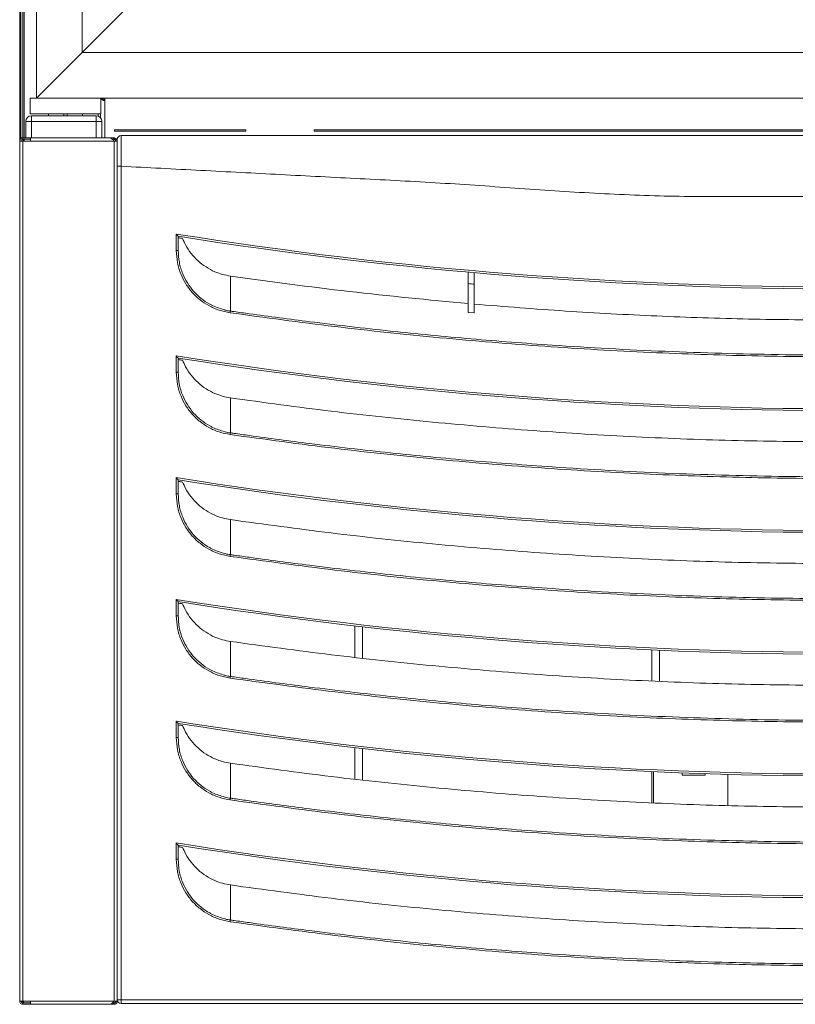
# Model space of a CAD drawing. Units: millimetres. Extents: x 6 to 273, y 5 to 211.
# Drawn here: x 42 to 58, y 46 to 67 of the extents above; entities that cross this region are included whole.
import ezdxf

# ---------------------------------------------------------------- set-up
doc = ezdxf.new("R2010")
doc.units = ezdxf.units.MM

msp = doc.modelspace()

# ---------------------------------------------------------------- linework, layer by layer
at = {"color": 7, "linetype": 'Continuous', "lineweight": 15}
for p, q in [((42.05132, 64.5828), (42.05132, 129.78746)), ((42.07596, 64.5828), (42.07596, 129.78746)), ((42.39962, 65.24868), (42.39962, 129.46305)), ((42.14457, 64.42159), (42.14457, 129.37769)), ((43.35212, 66.20118), (43.35212, 128.51055)), ((43.35212, 66.20118), (44.72542, 67.57447)), ((75.97525, 66.20118), (43.35212, 66.20118)), ((42.2723, 65.24868), (42.2723, 64.92483)), ((42.2729, 65.24868), (42.2723, 65.24868)), ((42.40121, 65.24868), (42.2729, 65.24868)), ((42.49036, 65.24868), (42.39962, 65.24868)), ((42.73488, 65.24868), (42.49036, 65.24868)), ((42.73162, 65.24873), (42.51868, 65.24873)), ((42.51868, 65.24873), (42.51868, 65.24868)), ((43.55195, 65.24868), (42.73488, 65.24868)), ((43.47118, 65.24873), (43.33618, 65.24873)), ((43.47118, 65.24868), (43.47118, 65.24873)), ((76.92775, 65.24868), (43.55195, 65.24868)), ((43.74138, 64.92483), (43.74138, 65.24868)), ((43.82443, 64.42159), (43.82443, 65.24868)), ((42.2729, 64.92483), (42.2723, 64.92483)), ((42.73488, 64.92483), (42.2729, 64.92483)), ((42.65521, 64.88514), (42.65521, 64.92483)), ((43.74138, 64.92483), (42.73488, 64.92483)), ((42.97271, 64.88514), (42.97271, 64.92483)), ((43.04097, 64.88514), (43.04097, 64.92483)), ((43.35847, 64.88514), (43.35847, 64.92483)), ((43.35942, 64.88514), (43.35942, 64.92483)), ((43.73656, 64.92483), (43.73656, 64.8457)), ((42.17832, 64.42159), (42.17832, 64.76608)), ((42.17832, 64.76608), (42.29739, 64.76608)), ((42.29739, 64.88514), (43.64803, 64.88514)), ((42.29739, 64.88514), (42.29739, 64.76608)), ((42.29739, 64.76608), (42.29739, 64.42159)), ((43.64803, 64.76608), (42.29739, 64.76608)), ((43.64803, 64.88514), (43.64803, 64.76608)), ((43.64803, 64.42159), (43.64803, 64.76608)), ((43.76709, 64.76608), (43.64803, 64.76608)), ((43.76709, 64.76608), (43.76709, 64.42159)), ((42.07596, 64.5828), (42.05132, 64.5828)), ((42.05132, 64.5828), (42.05132, 64.42405)), ((42.07596, 64.42405), (42.07596, 64.5828)), ((44.02675, 64.56517), (44.02735, 64.5898)), ((44.02833, 64.56515), (44.02833, 64.58979)), ((44.02833, 64.58979), (46.76645, 64.58979)), ((44.02833, 64.56515), (46.76645, 64.56515)), ((46.76645, 64.58979), (46.76645, 64.56515)), ((48.1952, 64.56515), (48.1952, 64.58979)), ((48.1952, 64.58979), (74.86393, 64.58979)), ((48.1952, 64.56515), (74.86393, 64.56515)), ((42.11565, 64.42405), (42.05132, 64.42405)), ((42.05132, 64.35345), (42.05132, 64.42405)), ((42.05132, 64.35345), (42.05132, 46.41978)), ((42.11946, 64.35345), (42.05132, 64.35345)), ((42.14457, 64.42405), (42.11565, 64.42405)), ((42.11946, 64.39314), (42.11946, 64.42159)), ((42.11946, 64.42159), (44.00462, 64.42159)), ((42.11946, 64.39314), (42.27821, 64.39314)), ((42.11946, 64.35345), (42.11946, 46.41978)), ((42.11946, 64.35345), (42.27821, 64.35345)), ((42.14457, 64.35345), (42.14457, 64.39314)), ((42.27821, 64.42159), (43.93425, 64.42159)), ((42.27821, 64.42159), (42.27821, 64.35345)), ((44.01894, 64.35345), (42.27821, 64.35345)), ((44.00462, 64.42159), (44.00462, 64.39314)), ((44.00462, 64.42159), (44.01894, 64.42159)), ((44.00462, 64.39314), (44.01894, 64.39314)), ((44.01894, 64.39314), (44.01894, 64.42159)), ((44.01894, 46.41978), (44.01894, 64.35345)), ((44.08707, 64.35345), (44.01894, 64.35345)), ((44.08707, 63.83166), (44.08707, 64.35345)), ((44.16645, 63.83166), (44.08707, 63.83166)), ((44.08707, 46.4457), (44.08707, 63.83166)), ((44.16645, 63.83166), (44.16645, 46.4457)), ((45.31738, 62.07552), (45.31738, 62.41653)), ((45.35707, 62.37004), (45.35707, 62.07552)), ((45.31738, 62.07552), (45.35707, 62.07552)), ((46.44633, 61.5402), (46.44633, 60.81069)), ((51.40545, 61.38288), (51.40545, 60.78165)), ((51.53245, 61.3717), (51.53245, 60.77061)), ((51.53245, 60.77061), (51.40545, 60.78165)), ((45.31738, 59.53552), (45.31738, 59.87653)), ((45.35707, 59.83004), (45.35707, 59.53552)), ((45.31738, 59.53552), (45.35707, 59.53552)), ((46.44633, 59.0002), (46.44633, 58.27069)), ((45.31738, 56.99552), (45.31738, 57.33653)), ((45.35707, 57.29004), (45.35707, 56.99552)), ((45.31738, 56.99552), (45.35707, 56.99552)), ((46.44633, 56.4602), (46.44633, 55.73069)), ((45.31738, 54.45552), (45.31738, 54.79653)), ((45.35707, 54.75004), (45.35707, 54.45552)), ((45.31738, 54.45552), (45.35707, 54.45552)), ((49.04544, 53.58949), (49.04544, 54.24379)), ((46.44633, 53.9202), (46.44633, 53.19069)), ((55.39544, 53.73708), (55.39544, 53.09027)), ((45.31738, 51.91552), (45.31738, 52.25653)), ((45.35707, 52.21004), (45.35707, 51.91552)), ((45.31738, 51.91552), (45.35707, 51.91552)), ((49.04544, 51.04949), (49.04544, 51.70379)), ((46.44633, 51.3802), (46.44633, 50.65069)), ((55.2719, 51.20258), (55.2719, 50.55482)), ((55.87169, 51.17749), (55.87169, 51.13306)), ((56.34913, 51.16041), (56.34913, 51.13306)), ((56.82538, 51.14594), (56.82538, 50.49766)), ((55.87169, 51.13306), (56.34913, 51.13306)), ((45.31738, 49.37552), (45.31738, 49.71653)), ((45.35707, 49.67004), (45.35707, 49.37552)), ((45.31738, 49.37552), (45.35707, 49.37552)), ((46.44633, 48.8402), (46.44633, 48.11069)), ((42.05132, 46.41978), (42.11946, 46.41978)), ((42.11946, 46.41978), (42.27821, 46.41978)), ((42.27821, 46.41978), (44.01894, 46.41978)), ((42.27821, 46.41978), (42.27821, 46.35165)), ((44.02783, 46.41547), (44.01518, 46.41547)), ((44.01894, 46.41978), (44.08707, 46.41978)), ((44.02783, 46.41547), (44.05776, 46.41547)), ((44.08621, 46.41547), (44.09305, 46.41547)), ((44.16645, 46.4457), (44.08707, 46.4457)), ((44.08707, 46.41978), (44.08707, 46.4457)), ((44.08707, 46.41978), (44.09142, 46.41978)), ((44.16645, 46.4457), (74.40832, 46.4457)), ((44.16645, 46.4457), (44.16645, 46.36632)), ((42.11565, 46.38129), (42.10264, 46.38416)), ((42.11565, 46.38129), (42.11565, 46.40593)), ((42.11946, 46.3801), (42.11946, 46.35165)), ((42.27821, 46.3801), (42.11946, 46.3801)), ((44.00462, 46.35165), (42.11946, 46.35165)), ((43.93425, 46.35165), (42.27821, 46.35165)), ((43.98712, 46.38259), (44.00462, 46.3801)), ((44.00462, 46.35165), (44.00462, 46.3801)), ((44.01894, 46.3801), (44.00462, 46.3801)), ((44.01894, 46.35165), (44.00462, 46.35165)), ((44.01894, 46.3801), (44.01894, 46.35165)), ((74.40832, 46.36632), (44.16645, 46.36632))]:
    msp.add_line(p, q, dxfattribs=at)
at = {"color": 8, "linetype": 'Continuous', "lineweight": 15}
for p, q in [((42.11565, 64.42405), (42.11565, 129.75859)), ((43.69007, 64.87747), (43.69007, 64.92483)), ((42.11565, 64.42148), (42.11565, 64.42405)), ((42.11565, 64.35345), (42.11565, 64.39296)), ((49.20419, 54.22552), (49.20419, 53.57235)), ((55.23669, 53.09611), (55.23669, 53.74418)), ((49.20419, 51.68552), (49.20419, 51.03235)), ((55.23669, 50.55611), (55.23669, 51.20418)), ((44.02783, 46.41547), (44.02783, 46.41978))]:
    msp.add_line(p, q, dxfattribs=at)
at = {"color": 7, "linetype": 'Continuous', "lineweight": 15, "flags": 128}
for points in [[(42.39962, 65.24868), (42.40657, 65.25562), (42.4273, 65.27636), (42.46152, 65.31057), (42.50873, 65.35778), (42.56823, 65.41729), (42.63917, 65.48822), (42.7205, 65.56955), (42.81104, 65.6601), (42.90947, 65.75853), (43.01436, 65.86342), (43.12417, 65.97323), (43.23731, 66.08637), (43.35212, 66.20118)], [(43.35212, 66.20118), (43.23731, 66.08637), (43.12417, 65.97323), (43.01436, 65.86342), (42.90947, 65.75853), (42.81104, 65.6601), (42.7205, 65.56955), (42.63917, 65.48822), (42.56823, 65.41729), (42.50873, 65.35778), (42.46152, 65.31057), (42.4273, 65.27636), (42.40657, 65.25562), (42.39962, 65.24868)], [(46.44121, 60.77502), (46.44201, 60.7806), (46.44279, 60.78605), (46.44354, 60.79129), (46.44425, 60.7962), (46.44489, 60.80068), (46.44546, 60.80464), (46.44595, 60.808), (46.44633, 60.81069)], [(46.44121, 58.23502), (46.44201, 58.2406), (46.44279, 58.24605), (46.44354, 58.25129), (46.44425, 58.2562), (46.44489, 58.26068), (46.44546, 58.26464), (46.44595, 58.268), (46.44633, 58.27069)], [(46.44121, 55.69502), (46.44201, 55.7006), (46.44279, 55.70605), (46.44354, 55.71129), (46.44425, 55.7162), (46.44489, 55.72067), (46.44546, 55.72464), (46.44595, 55.728), (46.44633, 55.73069)], [(46.44121, 53.15502), (46.44201, 53.16059), (46.44279, 53.16605), (46.44354, 53.17129), (46.44425, 53.1762), (46.44489, 53.18068), (46.44546, 53.18463), (46.44595, 53.188), (46.44633, 53.19069)], [(46.44121, 50.61503), (46.44201, 50.6206), (46.44279, 50.62605), (46.44354, 50.63129), (46.44425, 50.6362), (46.44489, 50.64067), (46.44546, 50.64464), (46.44595, 50.648), (46.44633, 50.65069)], [(46.44121, 48.07503), (46.44201, 48.0806), (46.44279, 48.08605), (46.44354, 48.09129), (46.44425, 48.0962), (46.44489, 48.10067), (46.44546, 48.10464), (46.44595, 48.108), (46.44633, 48.11069)]]:
    msp.add_lwpolyline(points, dxfattribs=at)
at = {"color": 7, "linetype": 'Continuous', "lineweight": 15}
for centre, radius, start, end in [((43.82234, 65.29343), 0.09258, 208.907868, 271.296929), ((43.82234, 65.29343), 0.06794, 221.200233, 271.767346), ((42.29739, 64.76608), 0.11906, 90, 180), ((43.64803, 64.76608), 0.11906, 0, 90), ((44.02833, 64.62948), 0.06433, 268.585844, 270), ((44.02833, 64.62948), 0.03969, 268.585844, 270), ((42.11946, 64.35345), 0.06814, 90, 180), ((42.11946, 64.35345), 0.03969, 90, 180), ((44.16645, 64.39143), 0.07938, 90, 180), ((59.28738, 150.17184), 88.86031, 260.954832, 279.045168), ((59.28738, 150.17184), 88.9, 260.9848032, 279.0151968), ((59.28738, 150.17184), 89.13812, 264.9270603, 265.0090086), ((59.28738, 147.63184), 88.86031, 260.954832, 279.045168), ((59.28738, 147.63184), 88.9, 260.9848032, 279.0151968), ((59.28738, 145.09184), 88.86031, 260.954832, 279.045168), ((59.28738, 145.09184), 88.9, 260.9848032, 279.0151968), ((59.28738, 142.55184), 88.86031, 260.954832, 279.045168), ((59.28738, 142.55184), 88.9, 260.9848032, 279.0151968), ((59.28738, 140.01184), 88.86031, 260.954832, 279.045168), ((59.28738, 140.01184), 88.9, 260.9848032, 279.0151968), ((59.28738, 137.47184), 88.86031, 260.954832, 279.045168), ((59.28738, 137.47184), 88.9, 260.9848032, 279.0151968), ((42.11946, 46.41978), 0.06814, 180, 269.999989), ((42.11946, 46.41978), 0.03969, 180, 270), ((44.16645, 46.4457), 0.07938, 180, 270)]:
    msp.add_arc(centre, radius, start, end, dxfattribs=at)
for points, knots in [([(42.13349, 64.35345), (42.13232, 64.35866), (42.12998, 64.36906), (42.12648, 64.38217), (42.12297, 64.39135), (42.12063, 64.39255), (42.11946, 64.39314)], [0, 0, 0, 0, 0.25000501, 0.50001502, 0.75000479, 1, 1, 1, 1]), ([(44.01894, 64.35345), (44.01188, 64.36238), (43.99776, 64.38024), (43.97659, 64.40276), (43.95542, 64.41852), (43.94131, 64.42057), (43.93425, 64.42159)], [0, 0, 0, 0, 0.24999577, 0.49999287, 0.74998794, 1, 1, 1, 1]), ([(44.01894, 64.42159), (44.02786, 64.42057), (44.04572, 64.41852), (44.06824, 64.40276), (44.084, 64.38024), (44.08605, 64.36238), (44.08707, 64.35345)], [0, 0, 0, 0, 0.25000337, 0.50000685, 0.75001025, 1, 1, 1, 1]), ([(44.01894, 64.39314), (44.02414, 64.39255), (44.03454, 64.39135), (44.04766, 64.38218), (44.05683, 64.36906), (44.05803, 64.35866), (44.05862, 64.35345)], [0, 0, 0, 0, 0.25000568, 0.50001121, 0.75001728, 1, 1, 1, 1]), ([(44.08707, 63.83166), (44.08707, 63.87294), (44.08707, 63.97695), (44.08707, 64.13436), (44.08707, 64.27638), (44.08707, 64.37287), (44.08707, 64.38524), (44.08707, 64.39143)], [0, 0, 0, 0, 0.14125266, 0.35598965, 0.57070827, 0.78536085, 1, 1, 1, 1]), ([(44.16645, 64.47081), (44.16645, 64.47081), (44.16673, 64.47081), (44.16708, 64.4646), (44.16762, 64.4377), (44.16796, 64.39325), (44.16816, 64.3332), (44.16818, 64.25861), (44.16804, 64.17215), (44.16774, 64.07579), (44.16721, 63.96204), (44.16681, 63.87873), (44.16645, 63.83166), (44.16645, 63.83166)], [0, 0, 0, 0, 0.00000297, 0.10737977, 0.21475551, 0.32213208, 0.42950843, 0.53691582, 0.64432379, 0.75174444, 0.85916545, 0.99999703, 1, 1, 1, 1]), ([(44.16645, 64.47081), (44.95677, 64.47081), (46.53742, 64.47081), (48.90848, 64.47081), (51.28053, 64.47081), (53.35556, 64.47081), (55.13974, 64.47081), (56.63095, 64.47081), (58.12124, 64.47081), (59.61159, 64.47081), (61.15952, 64.47081), (62.7657, 64.47081), (64.42977, 64.47081), (66.09203, 64.47081), (67.7543, 64.47081), (69.4184, 64.47081), (71.0817, 64.47081), (72.74502, 64.47081), (73.85389, 64.47081), (74.40832, 64.47081)], [0, 0, 0, 0, 0.07841659, 0.15683317, 0.23526524, 0.31375241, 0.36303315, 0.41226056, 0.46148394, 0.51070727, 0.55993065, 0.61486754, 0.66983953, 0.72488631, 0.77994775, 0.83496517, 0.88997671, 0.94498836, 1, 1, 1, 1]), ([(74.40832, 63.83166), (73.618, 63.79041), (72.03735, 63.70791), (69.66628, 63.58379), (67.29424, 63.46111), (65.21921, 63.3032), (63.43502, 63.20835), (61.94381, 63.19875), (60.45353, 63.2015), (58.96318, 63.20008), (57.41524, 63.20313), (55.80906, 63.19118), (54.145, 63.25566), (52.48274, 63.36768), (50.82047, 63.4869), (49.15636, 63.57037), (47.49307, 63.65814), (45.82975, 63.74476), (44.72088, 63.80269), (44.16645, 63.83166)], [0, 0, 0, 0, 0.07841657, 0.15683314, 0.23526518, 0.3137524, 0.36303311, 0.41226055, 0.46148388, 0.51070726, 0.55993063, 0.6148675, 0.66983947, 0.7248863, 0.77994774, 0.8349651, 0.88997673, 0.94498836, 1, 1, 1, 1]), ([(45.35707, 62.37004), (45.35681, 62.37034), (45.3563, 62.37095), (45.35211, 62.37586), (45.34419, 62.38512), (45.33202, 62.39939), (45.3223, 62.41077), (45.31744, 62.41646), (45.31738, 62.41653)], [0, 0, 0, 0, 0.1262588, 0.25176753, 0.43847755, 0.7185006, 0.9964455, 1, 1, 1, 1]), ([(45.44805, 62.32525), (45.42104, 62.32953), (45.37043, 62.33755), (45.36159, 62.33896), (45.35746, 62.33962)], [0, 0, 0, 0, 0.5337673, 1, 1, 1, 1]), ([(45.44805, 62.32525), (45.46823, 62.27954), (45.51683, 62.16943), (45.62346, 62.01004), (45.7672, 61.85462), (45.93516, 61.72525), (46.10936, 61.63273), (46.28125, 61.5705), (46.39131, 61.5503), (46.44633, 61.5402)], [0, 0, 0, 0, 0.11272183, 0.27147072, 0.43021978, 0.58896873, 0.74771762, 0.87385884, 1, 1, 1, 1]), ([(46.44121, 60.77502), (46.36407, 60.79036), (46.2098, 60.82102), (45.99753, 60.91616), (45.80869, 61.04192), (45.64667, 61.19477), (45.51296, 61.37317), (45.40585, 61.58171), (45.33231, 61.81825), (45.32236, 61.98976), (45.31738, 62.07552)], [0, 0, 0, 0, 0.12575092, 0.25150308, 0.36982702, 0.48815259, 0.6067795, 0.7254083, 0.86270345, 1, 1, 1, 1]), ([(45.35707, 62.07552), (45.36186, 61.99233), (45.37144, 61.82596), (45.44236, 61.59635), (45.54578, 61.3937), (45.67512, 61.22009), (45.832, 61.07122), (45.97094, 60.97818), (46.13397, 60.89271), (46.2419, 60.86044), (46.32768, 60.83479)], [0, 0, 0, 0, 0.14695162, 0.29389974, 0.42095074, 0.54799792, 0.67482777, 0.8016543, 0.8423416, 1, 1, 1, 1]), ([(51.40545, 61.38288), (51.40545, 61.40983), (51.40545, 61.46375), (51.40545, 61.53557), (51.40545, 61.58963), (51.40545, 61.61796), (51.40545, 61.62082), (51.40545, 61.62194)], [0, 0, 0, 0, 0.21575194, 0.4315211, 0.64690024, 0.86147433, 1, 1, 1, 1]), ([(51.53245, 61.61073), (51.53245, 61.6081), (51.53245, 61.60284), (51.53245, 61.56187), (51.53245, 61.50153), (51.53245, 61.43428), (51.53245, 61.38961), (51.53245, 61.3717)], [0, 0, 0, 0, 0.21367224, 0.42733775, 0.64136315, 0.85616916, 1, 1, 1, 1]), ([(46.44633, 61.5402), (47.27055, 61.42751), (48.91962, 61.20204), (50.57663, 61.04518), (51.40545, 60.96672)], [0, 0, 0, 0, 0.49980861, 1, 1, 1, 1]), ([(46.44633, 60.81069), (46.47252, 60.80693), (46.60347, 60.78814), (47.15367, 60.71055), (48.23817, 60.56722), (49.78085, 60.38913), (51.46732, 60.22645), (53.3791, 60.07818), (55.51698, 59.96076), (57.8806, 59.89297), (60.24519, 59.88703), (62.61766, 59.94329), (64.99669, 60.06232), (67.38064, 60.24621), (69.75956, 60.4886), (71.3389, 60.70334), (72.12843, 60.81069)], [0, 0, 0, 0, 0.00308026, 0.01540131, 0.06468663, 0.13043064, 0.19618044, 0.26192447, 0.35365426, 0.44541557, 0.5371769, 0.62890673, 0.72166374, 0.81445337, 0.90724291, 1, 1, 1, 1]), ([(51.53245, 60.95567), (52.16697, 60.9048), (53.43603, 60.80306), (55.34431, 60.70221), (57.25525, 60.636), (58.53063, 60.62659), (59.16832, 60.62189)], [0, 0, 0, 0, 0.24977561, 0.49955104, 0.74977551, 1, 1, 1, 1]), ([(72.13356, 60.77502), (71.43272, 60.67912), (70.03084, 60.48728), (67.92009, 60.26231), (65.80508, 60.08341), (63.68652, 59.95522), (61.56557, 59.87672), (59.44315, 59.84815), (57.32064, 59.86939), (55.1735, 59.94145), (53.00272, 60.06621), (50.80969, 60.24699), (48.62115, 60.47727), (47.16778, 60.67578), (46.44121, 60.77502)], [0, 0, 0, 0, 0.08231509, 0.16465293, 0.24699078, 0.32930586, 0.41162092, 0.49395879, 0.57629662, 0.6586117, 0.74394608, 0.82930584, 0.9146656, 1, 1, 1, 1]), ([(45.35707, 59.83004), (45.35681, 59.83034), (45.3563, 59.83095), (45.35211, 59.83586), (45.34419, 59.84512), (45.33202, 59.85939), (45.3223, 59.87077), (45.31744, 59.87646), (45.31738, 59.87653)], [0, 0, 0, 0, 0.12625918, 0.2517658, 0.43847536, 0.71849774, 0.99644551, 1, 1, 1, 1]), ([(45.44805, 59.78525), (45.42106, 59.78953), (45.36681, 59.79812), (45.36033, 59.79916), (45.35707, 59.79968)], [0, 0, 0, 0, 0.49739801, 1, 1, 1, 1]), ([(45.44805, 59.78525), (45.46823, 59.73954), (45.51683, 59.62943), (45.62346, 59.47004), (45.7672, 59.31462), (45.93516, 59.18525), (46.10936, 59.09273), (46.28125, 59.0305), (46.39131, 59.0103), (46.44633, 59.0002)], [0, 0, 0, 0, 0.11272184, 0.27147074, 0.43021962, 0.58896876, 0.74771753, 0.87385877, 1, 1, 1, 1]), ([(46.44121, 58.23502), (46.36407, 58.25036), (46.2098, 58.28102), (45.99753, 58.37616), (45.80869, 58.50192), (45.64667, 58.65477), (45.51296, 58.83317), (45.40585, 59.04171), (45.33231, 59.27825), (45.32236, 59.44976), (45.31738, 59.53552)], [0, 0, 0, 0, 0.12575092, 0.25150308, 0.36982703, 0.4881526, 0.60677951, 0.72540849, 0.86270345, 1, 1, 1, 1]), ([(45.35707, 59.53552), (45.36157, 59.45389), (45.37075, 59.28748), (45.44148, 59.0588), (45.54501, 58.85447), (45.67385, 58.68172), (45.83101, 58.53169), (45.97003, 58.43868), (46.13396, 58.35271), (46.24189, 58.32044), (46.32768, 58.29479)], [0, 0, 0, 0, 0.14416999, 0.29390964, 0.41914212, 0.54800779, 0.67300586, 0.80166426, 0.84234952, 1, 1, 1, 1]), ([(46.44633, 59.0002), (47.14722, 58.90429), (48.54908, 58.71244), (50.65966, 58.48754), (52.77805, 58.30819), (54.90374, 58.18061), (57.03539, 58.09926), (58.45738, 58.08768), (59.16832, 58.08189)], [0, 0, 0, 0, 0.16624149, 0.332506, 0.49874746, 0.66582387, 0.83292363, 1, 1, 1, 1]), ([(72.13356, 58.23502), (71.43272, 58.13912), (70.03084, 57.94728), (67.92009, 57.72231), (65.80508, 57.54341), (63.68652, 57.41522), (61.56557, 57.33672), (59.44315, 57.30815), (57.32064, 57.32939), (55.1735, 57.40145), (53.00272, 57.52621), (50.80969, 57.70699), (48.62115, 57.93727), (47.16778, 58.13578), (46.44121, 58.23502)], [0, 0, 0, 0, 0.08231509, 0.16465293, 0.24699078, 0.32930586, 0.41162092, 0.49395879, 0.57629662, 0.6586117, 0.74394608, 0.82930584, 0.9146656, 1, 1, 1, 1]), ([(46.44633, 58.27069), (46.47252, 58.26693), (46.60347, 58.24814), (47.15367, 58.17055), (48.23817, 58.02722), (49.78085, 57.84913), (51.46732, 57.68645), (53.3791, 57.53818), (55.51698, 57.42076), (57.8806, 57.35297), (60.24519, 57.34702), (62.61766, 57.40329), (64.99669, 57.52232), (67.38064, 57.70621), (69.75956, 57.9486), (71.3389, 58.16334), (72.12843, 58.27069)], [0, 0, 0, 0, 0.00308026, 0.01540131, 0.06468663, 0.13043064, 0.19618044, 0.26192446, 0.35365426, 0.44541557, 0.5371769, 0.62890673, 0.72166374, 0.81445337, 0.90724291, 1, 1, 1, 1]), ([(45.35707, 57.29004), (45.35681, 57.29034), (45.3563, 57.29095), (45.35211, 57.29586), (45.34419, 57.30512), (45.33202, 57.31939), (45.3223, 57.33076), (45.31744, 57.33646), (45.31738, 57.33653)], [0, 0, 0, 0, 0.12625828, 0.25176649, 0.43847305, 0.71849821, 0.99644197, 1, 1, 1, 1]), ([(45.44805, 57.24525), (45.42106, 57.24953), (45.36681, 57.25812), (45.36033, 57.25916), (45.35707, 57.25968)], [0, 0, 0, 0, 0.49739801, 1, 1, 1, 1]), ([(45.44805, 57.24525), (45.46823, 57.19954), (45.51683, 57.08943), (45.62346, 56.93004), (45.7672, 56.77462), (45.93516, 56.64525), (46.10936, 56.55273), (46.28125, 56.4905), (46.39131, 56.4703), (46.44633, 56.4602)], [0, 0, 0, 0, 0.112721852, 0.271470535, 0.430219832, 0.588968642, 0.747717699, 0.873858754, 1, 1, 1, 1]), ([(46.44121, 55.69502), (46.36407, 55.71036), (46.2098, 55.74102), (45.99753, 55.83616), (45.80869, 55.96192), (45.64667, 56.11477), (45.51296, 56.29317), (45.40585, 56.50171), (45.33231, 56.73825), (45.32236, 56.90976), (45.31738, 56.99552)], [0, 0, 0, 0, 0.12575092, 0.25150307, 0.36982702, 0.48815259, 0.60677949, 0.72540811, 0.86270345, 1, 1, 1, 1]), ([(45.35707, 56.99552), (45.36186, 56.91233), (45.37144, 56.74596), (45.44236, 56.51635), (45.54578, 56.3137), (45.67512, 56.14009), (45.832, 55.99122), (45.97094, 55.89818), (46.13397, 55.81271), (46.2419, 55.78044), (46.32768, 55.75479)], [0, 0, 0, 0, 0.14695162, 0.29389954, 0.42095093, 0.54799794, 0.67482764, 0.80165429, 0.84234159, 1, 1, 1, 1]), ([(46.44633, 56.4602), (47.14722, 56.36429), (48.54908, 56.17244), (50.65966, 55.94754), (52.77805, 55.76819), (54.90374, 55.64061), (57.03539, 55.55926), (58.45738, 55.54768), (59.16832, 55.54189)], [0, 0, 0, 0, 0.16624149, 0.332506, 0.49874747, 0.66582387, 0.83292363, 1, 1, 1, 1]), ([(72.13356, 55.69502), (71.43272, 55.59912), (70.03084, 55.40729), (67.92009, 55.18231), (65.80508, 55.00341), (63.68652, 54.87522), (61.56557, 54.79672), (59.44315, 54.76815), (57.32064, 54.78939), (55.1735, 54.86145), (53.00272, 54.98621), (50.80969, 55.16699), (48.62115, 55.39727), (47.16778, 55.59578), (46.44121, 55.69502)], [0, 0, 0, 0, 0.08231509, 0.16465293, 0.24699078, 0.32930586, 0.41162092, 0.49395879, 0.57629662, 0.6586117, 0.74394608, 0.82930584, 0.9146656, 1, 1, 1, 1]), ([(46.44633, 55.73069), (46.47252, 55.72693), (46.60347, 55.70814), (47.15367, 55.63055), (48.23817, 55.48722), (49.78085, 55.30913), (51.46732, 55.14645), (53.3791, 54.99818), (55.51698, 54.88076), (57.8806, 54.81297), (60.24519, 54.80703), (62.61766, 54.86329), (64.99669, 54.98232), (67.38064, 55.16621), (69.75956, 55.4086), (71.3389, 55.62334), (72.12843, 55.73069)], [0, 0, 0, 0, 0.00308026, 0.01540131, 0.06468663, 0.13043064, 0.19618045, 0.26192446, 0.35365426, 0.44541557, 0.5371769, 0.62890673, 0.72166374, 0.81445337, 0.90724291, 1, 1, 1, 1]), ([(45.35707, 54.75004), (45.35681, 54.75034), (45.3563, 54.75095), (45.35211, 54.75585), (45.34419, 54.76512), (45.33202, 54.77938), (45.32231, 54.79077), (45.31744, 54.79646), (45.31738, 54.79653)], [0, 0, 0, 0, 0.12625896, 0.25176421, 0.43847713, 0.7185038, 0.99644905, 1, 1, 1, 1]), ([(45.44805, 54.70525), (45.42106, 54.70953), (45.36681, 54.71812), (45.36033, 54.71916), (45.35707, 54.71968)], [0, 0, 0, 0, 0.49739801, 1, 1, 1, 1]), ([(45.44805, 54.70525), (45.46823, 54.65954), (45.51683, 54.54943), (45.62346, 54.39004), (45.7672, 54.23462), (45.93516, 54.10525), (46.10936, 54.01273), (46.28125, 53.9505), (46.39131, 53.9303), (46.44633, 53.9202)], [0, 0, 0, 0, 0.112721828, 0.271470947, 0.430219801, 0.58896892, 0.74771768, 0.873858897, 1, 1, 1, 1]), ([(46.44121, 53.15502), (46.36407, 53.17036), (46.2098, 53.20102), (45.99753, 53.29616), (45.80869, 53.42192), (45.64667, 53.57477), (45.51296, 53.75317), (45.40585, 53.96171), (45.33231, 54.19825), (45.32236, 54.36976), (45.31738, 54.45552)], [0, 0, 0, 0, 0.125750909, 0.251502899, 0.369827057, 0.488152619, 0.606779514, 0.725408128, 0.862703463, 1, 1, 1, 1]), ([(45.35707, 54.45552), (45.36157, 54.37389), (45.37075, 54.20748), (45.44148, 53.9788), (45.54501, 53.77447), (45.67385, 53.60172), (45.83101, 53.45169), (45.97003, 53.35868), (46.13396, 53.27271), (46.24189, 53.24044), (46.32768, 53.21479)], [0, 0, 0, 0, 0.14416995, 0.29390998, 0.41914243, 0.54800771, 0.67300605, 0.80166417, 0.84234942, 1, 1, 1, 1]), ([(46.44633, 53.9202), (47.14722, 53.82429), (48.54908, 53.63244), (50.65966, 53.40754), (52.77805, 53.22819), (54.90374, 53.1006), (57.03539, 53.01926), (58.45738, 53.00768), (59.16832, 53.00189)], [0, 0, 0, 0, 0.16624149, 0.33250601, 0.49874747, 0.66582387, 0.83292363, 1, 1, 1, 1]), ([(46.44633, 53.19069), (46.47252, 53.18693), (46.60347, 53.16814), (47.15367, 53.09055), (48.23817, 52.94722), (49.78085, 52.76913), (51.46732, 52.60645), (53.3791, 52.45818), (55.51698, 52.34076), (57.8806, 52.27297), (60.24519, 52.26703), (62.61766, 52.32329), (64.99669, 52.44232), (67.38064, 52.62621), (69.75956, 52.8686), (71.3389, 53.08334), (72.12843, 53.19069)], [0, 0, 0, 0, 0.00308026, 0.01540131, 0.06468663, 0.13043064, 0.19618044, 0.26192446, 0.35365426, 0.44541557, 0.53717689, 0.62890673, 0.72166374, 0.81445336, 0.90724291, 1, 1, 1, 1]), ([(72.13356, 53.15502), (71.43272, 53.05912), (70.03084, 52.86729), (67.92009, 52.64231), (65.80508, 52.46341), (63.68652, 52.33522), (61.56557, 52.25672), (59.44315, 52.22815), (57.32064, 52.24939), (55.1735, 52.32145), (53.00272, 52.44621), (50.80969, 52.62698), (48.62115, 52.85727), (47.16778, 53.05578), (46.44121, 53.15502)], [0, 0, 0, 0, 0.08231509, 0.16465293, 0.24699078, 0.32930586, 0.41162092, 0.49395879, 0.57629662, 0.6586117, 0.74394608, 0.82930584, 0.9146656, 1, 1, 1, 1]), ([(45.35707, 52.21004), (45.35681, 52.21034), (45.3563, 52.21095), (45.35211, 52.21586), (45.34419, 52.22512), (45.33202, 52.23939), (45.3223, 52.25076), (45.31744, 52.25646), (45.31738, 52.25653)], [0, 0, 0, 0, 0.12625828, 0.25176649, 0.43847305, 0.71849821, 0.99644197, 1, 1, 1, 1]), ([(45.44805, 52.16525), (45.42106, 52.16953), (45.36681, 52.17812), (45.36033, 52.17916), (45.35707, 52.17968)], [0, 0, 0, 0, 0.49739802, 1, 1, 1, 1]), ([(45.44805, 52.16525), (45.46823, 52.11954), (45.51683, 52.00943), (45.62346, 51.85004), (45.7672, 51.69462), (45.93516, 51.56525), (46.10936, 51.47273), (46.28125, 51.41049), (46.39131, 51.3903), (46.44633, 51.3802)], [0, 0, 0, 0, 0.11272231, 0.27147045, 0.43022009, 0.58896883, 0.74771755, 0.87385893, 1, 1, 1, 1]), ([(46.44121, 50.61503), (46.36407, 50.63036), (46.2098, 50.66102), (45.99753, 50.75616), (45.80869, 50.88192), (45.64667, 51.03477), (45.51296, 51.21317), (45.40585, 51.42171), (45.33231, 51.65825), (45.32236, 51.82976), (45.31738, 51.91552)], [0, 0, 0, 0, 0.125750941, 0.251502963, 0.36982693, 0.488152523, 0.606779767, 0.725408058, 0.862703428, 1, 1, 1, 1]), ([(45.35707, 51.91552), (45.36186, 51.83233), (45.37144, 51.66596), (45.44236, 51.43635), (45.54578, 51.2337), (45.67512, 51.06009), (45.832, 50.91122), (45.97094, 50.81819), (46.13397, 50.73271), (46.2419, 50.70044), (46.32768, 50.67479)], [0, 0, 0, 0, 0.14695121, 0.29389914, 0.42095095, 0.54799797, 0.67482769, 0.80165412, 0.84234142, 1, 1, 1, 1]), ([(46.44633, 51.3802), (47.14722, 51.28429), (48.54908, 51.09244), (50.65966, 50.86754), (52.77805, 50.68819), (54.90374, 50.56061), (57.03539, 50.47926), (58.45738, 50.46768), (59.16832, 50.46189)], [0, 0, 0, 0, 0.16624148, 0.332506, 0.49874746, 0.66582387, 0.83292363, 1, 1, 1, 1]), ([(72.13356, 50.61503), (71.43272, 50.51912), (70.03084, 50.32729), (67.92009, 50.10231), (65.80508, 49.92341), (63.68652, 49.79522), (61.56557, 49.71672), (59.44315, 49.68815), (57.32064, 49.70939), (55.1735, 49.78145), (53.00272, 49.90621), (50.80969, 50.08698), (48.62115, 50.31727), (47.16778, 50.51578), (46.44121, 50.61503)], [0, 0, 0, 0, 0.08231509, 0.16465293, 0.24699078, 0.32930586, 0.41162092, 0.49395879, 0.57629662, 0.6586117, 0.74394608, 0.82930584, 0.9146656, 1, 1, 1, 1]), ([(46.44633, 50.65069), (46.47252, 50.64693), (46.60347, 50.62814), (47.15367, 50.55055), (48.23817, 50.40721), (49.78085, 50.22913), (51.46732, 50.06645), (53.3791, 49.91819), (55.51698, 49.80076), (57.8806, 49.73297), (60.24519, 49.72703), (62.61766, 49.78329), (64.99669, 49.90232), (67.38064, 50.08621), (69.75956, 50.3286), (71.3389, 50.54334), (72.12843, 50.65069)], [0, 0, 0, 0, 0.00308026, 0.01540131, 0.06468664, 0.13043064, 0.19618045, 0.26192446, 0.35365426, 0.44541557, 0.5371769, 0.62890673, 0.72166374, 0.81445337, 0.90724291, 1, 1, 1, 1]), ([(45.35707, 49.67004), (45.35681, 49.67034), (45.3563, 49.67095), (45.35211, 49.67586), (45.34419, 49.68512), (45.33202, 49.69939), (45.3223, 49.71076), (45.31744, 49.71646), (45.31738, 49.71653)], [0, 0, 0, 0, 0.12625828, 0.25176649, 0.43847305, 0.71849821, 0.99644197, 1, 1, 1, 1]), ([(45.44805, 49.62525), (45.42106, 49.62953), (45.36681, 49.63812), (45.36033, 49.63916), (45.35707, 49.63968)], [0, 0, 0, 0, 0.49739802, 1, 1, 1, 1]), ([(45.44805, 49.62525), (45.46823, 49.57954), (45.51683, 49.46943), (45.62346, 49.31004), (45.7672, 49.15462), (45.93516, 49.02525), (46.10936, 48.93273), (46.28125, 48.87049), (46.39131, 48.8503), (46.44633, 48.8402)], [0, 0, 0, 0, 0.1127223, 0.27147136, 0.43022016, 0.58896888, 0.74771758, 0.87385894, 1, 1, 1, 1]), ([(46.44121, 48.07503), (46.36407, 48.09036), (46.20979, 48.12102), (45.99753, 48.21616), (45.80869, 48.34192), (45.64667, 48.49477), (45.51296, 48.67317), (45.40585, 48.88171), (45.33231, 49.11825), (45.32236, 49.28976), (45.31738, 49.37552)], [0, 0, 0, 0, 0.12575074, 0.251503064, 0.369827015, 0.488152592, 0.60677982, 0.725408095, 0.862703446, 1, 1, 1, 1]), ([(45.35707, 49.37552), (45.36157, 49.29389), (45.37075, 49.12748), (45.44148, 48.8988), (45.54501, 48.69446), (45.67385, 48.52172), (45.83101, 48.37169), (45.97003, 48.27868), (46.13396, 48.1927), (46.24189, 48.16044), (46.32768, 48.13479)], [0, 0, 0, 0, 0.14416997, 0.29391002, 0.41914248, 0.54800778, 0.67300614, 0.80166403, 0.84234969, 1, 1, 1, 1]), ([(46.44633, 48.8402), (47.14722, 48.74429), (48.54908, 48.55245), (50.65966, 48.32754), (52.77805, 48.14819), (54.90374, 48.02061), (57.03539, 47.93926), (58.45738, 47.92768), (59.16832, 47.92189)], [0, 0, 0, 0, 0.16624148, 0.33250601, 0.49874746, 0.66582386, 0.83292363, 1, 1, 1, 1]), ([(72.13356, 48.07503), (71.43272, 47.97912), (70.03084, 47.78729), (67.92009, 47.56231), (65.80508, 47.38341), (63.68652, 47.25522), (61.56557, 47.17671), (59.44315, 47.14815), (57.32064, 47.16939), (55.1735, 47.24145), (53.00272, 47.36621), (50.80969, 47.54699), (48.62115, 47.77727), (47.16778, 47.97578), (46.44121, 48.07503)], [0, 0, 0, 0, 0.08231509, 0.16465293, 0.24699078, 0.32930586, 0.41162092, 0.49395879, 0.57629662, 0.6586117, 0.74394607, 0.82930584, 0.91466559, 1, 1, 1, 1]), ([(46.44633, 48.11069), (46.47252, 48.10693), (46.60347, 48.08814), (47.15367, 48.01055), (48.23817, 47.86722), (49.78085, 47.68913), (51.46732, 47.52645), (53.3791, 47.37818), (55.51698, 47.26076), (57.8806, 47.19297), (60.24519, 47.18702), (62.61766, 47.24329), (64.99669, 47.36232), (67.38064, 47.54621), (69.75956, 47.7886), (71.3389, 48.00334), (72.12843, 48.11069)], [0, 0, 0, 0, 0.00308026, 0.01540132, 0.06468664, 0.13043064, 0.19618044, 0.26192447, 0.35365426, 0.44541557, 0.5371769, 0.62890673, 0.72166374, 0.81445337, 0.90724291, 1, 1, 1, 1]), ([(42.11565, 46.40593), (42.10793, 46.40679), (42.09649, 46.40806), (42.08977, 46.4169), (42.08758, 46.41978)], [0, 0, 0, 0, 0.67399765, 1, 1, 1, 1]), ([(42.11946, 46.3801), (42.12063, 46.38069), (42.12297, 46.38189), (42.12648, 46.39107), (42.12998, 46.40418), (42.13232, 46.41458), (42.13349, 46.41978)], [0, 0, 0, 0, 0.24999896, 0.49998413, 0.75000104, 1, 1, 1, 1]), ([(43.93425, 46.35165), (43.94131, 46.35267), (43.95542, 46.35472), (43.97659, 46.37048), (43.99776, 46.393), (44.01188, 46.41086), (44.01894, 46.41978)], [0, 0, 0, 0, 0.25001329, 0.50000927, 0.7500052, 1, 1, 1, 1]), ([(44.08707, 46.41978), (44.08605, 46.41086), (44.084, 46.393), (44.06824, 46.37048), (44.04572, 46.35472), (44.02786, 46.35267), (44.01894, 46.35165)], [0, 0, 0, 0, 0.249988742, 0.499991026, 0.749995279, 1, 1, 1, 1]), ([(44.05862, 46.41978), (44.05803, 46.41458), (44.05683, 46.40418), (44.04766, 46.39106), (44.03454, 46.38189), (44.02414, 46.38069), (44.01894, 46.3801)], [0, 0, 0, 0, 0.24998046, 0.49998912, 0.74999283, 1, 1, 1, 1])]:
    msp.add_open_spline(points, degree=3, knots=knots, dxfattribs=at)
at = {"color": 8, "linetype": 'Continuous', "lineweight": 15}
for points, knots in [([(46.32768, 60.83479), (46.33088, 60.83363), (46.36888, 60.81985), (46.40931, 60.81507), (46.44633, 60.81069)], [0, 0, 0, 0, 0.08424252, 1, 1, 1, 1]), ([(46.32768, 58.29479), (46.33088, 58.29363), (46.36888, 58.27985), (46.40931, 58.27507), (46.44633, 58.27069)], [0, 0, 0, 0, 0.08424252, 1, 1, 1, 1]), ([(46.32768, 55.75479), (46.33088, 55.75363), (46.36888, 55.73985), (46.40931, 55.73507), (46.44633, 55.73069)], [0, 0, 0, 0, 0.08424252, 1, 1, 1, 1]), ([(46.32768, 53.21479), (46.33088, 53.21363), (46.36888, 53.19985), (46.40931, 53.19507), (46.44633, 53.19069)], [0, 0, 0, 0, 0.08424262, 1, 1, 1, 1]), ([(46.32768, 50.67479), (46.33088, 50.67363), (46.36888, 50.65985), (46.40931, 50.65507), (46.44633, 50.65069)], [0, 0, 0, 0, 0.08424262, 1, 1, 1, 1]), ([(46.32768, 48.13479), (46.33088, 48.13363), (46.36888, 48.11985), (46.40931, 48.11507), (46.44633, 48.11069)], [0, 0, 0, 0, 0.08424262, 1, 1, 1, 1])]:
    msp.add_open_spline(points, degree=3, knots=knots, dxfattribs=at)

doc.saveas('drawing.dxf')
